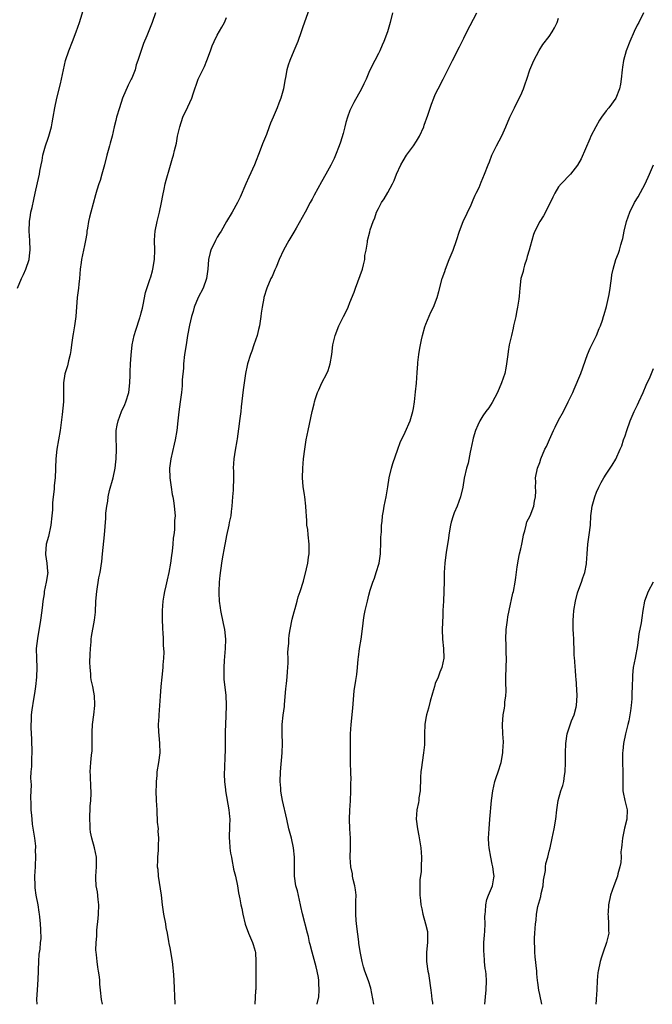
# Model space of a CAD drawing. Units: inches. Extents: x 2631000 to 2634000, y 1506000 to 1509000.
# Drawn here: x 2633289 to 2633423, y 1506000 to 1506208 of the extents above; entities that cross this region are included whole.
import ezdxf

# ---------------------------------------------------------------- set-up
doc = ezdxf.new("R2010")
doc.units = ezdxf.units.IN
doc.header["$MEASUREMENT"] = 0
doc.layers.add('LD26311506_10ft', color=141, linetype='Continuous')

msp = doc.modelspace()

# ---------------------------------------------------------------- linework, layer by layer
at = {"layer": 'LD26311506_10ft'}
for points, elevation in [([(2633288.89, 1506151), (2633289.73, 1506153), (2633290.15, 1506153.85), (2633290.68, 1506155), (2633291.35, 1506157), (2633291.53, 1506158.47), (2633291.58, 1506159), (2633291.47, 1506161), (2633291.34, 1506163), (2633291.41, 1506165), (2633291.62, 1506166.38), (2633291.74, 1506167), (2633291.96, 1506167.96), (2633292.32, 1506169.68), (2633292.65, 1506171), (2633293.15, 1506173.15), (2633293.53, 1506175), (2633293.62, 1506175.62), (2633293.87, 1506177), (2633294.08, 1506177.92), (2633294.25, 1506179), (2633294.81, 1506181), (2633295.38, 1506182.62), (2633295.51, 1506183), (2633296.07, 1506185), (2633296.2, 1506185.8), (2633296.45, 1506187), (2633296.77, 1506189), (2633297.19, 1506191), (2633297.96, 1506194.04), (2633298.17, 1506195), (2633298.57, 1506197), (2633299.03, 1506199), (2633299.7, 1506201), (2633300.51, 1506203), (2633301.27, 1506205), (2633301.94, 1506207), (2633303, 1506210.39)], 9410), ([(2633350.82, 1506211), (2633349, 1506205.85), (2633348.73, 1506205), (2633347.98, 1506203), (2633347.14, 1506201), (2633346.32, 1506199), (2633346, 1506198), (2633345.72, 1506197), (2633345.42, 1506195.42), (2633345.27, 1506194.73), (2633344.99, 1506193), (2633344.43, 1506191), (2633344.01, 1506189.99), (2633343.66, 1506189), (2633342.82, 1506187), (2633342.25, 1506185.75), (2633342, 1506185), (2633341.39, 1506183.39), (2633340.58, 1506181.42), (2633340.09, 1506180.09), (2633338.84, 1506177), (2633337.65, 1506174.35), (2633337.02, 1506173), (2633335.84, 1506170.16), (2633335.3, 1506169), (2633334.18, 1506167), (2633333, 1506165.04), (2633331.82, 1506163), (2633331.51, 1506162.49), (2633331, 1506161.7), (2633330.62, 1506161), (2633329.7, 1506159), (2633329.54, 1506158.46), (2633329.19, 1506157), (2633329.04, 1506155), (2633328.78, 1506153), (2633328.04, 1506151), (2633327, 1506149), (2633326.18, 1506147), (2633325.93, 1506146.07), (2633325.6, 1506145), (2633325.18, 1506143.18), (2633324.77, 1506141), (2633324.44, 1506139), (2633324.14, 1506137), (2633323.91, 1506135), (2633323.87, 1506134.13), (2633323.65, 1506131.65), (2633323.61, 1506130.39), (2633323.47, 1506129), (2633323.2, 1506127), (2633322.89, 1506124.89), (2633322.68, 1506123), (2633322.49, 1506121), (2633322.18, 1506119), (2633321.94, 1506118.06), (2633321.22, 1506115), (2633320.98, 1506113.02), (2633321.03, 1506111), (2633321.28, 1506109), (2633321.51, 1506107.51), (2633321.63, 1506107), (2633321.76, 1506106.24), (2633321.96, 1506105), (2633322.12, 1506103), (2633322.04, 1506101.96), (2633322.04, 1506101), (2633321.99, 1506100), (2633321.84, 1506099), (2633321.71, 1506098.29), (2633321.64, 1506097), (2633321.54, 1506095.54), (2633321.38, 1506094.62), (2633321.19, 1506093), (2633320.83, 1506091), (2633320.48, 1506089.52), (2633320.2, 1506088.2), (2633319.91, 1506087), (2633319.76, 1506086.24), (2633319.56, 1506085), (2633319.41, 1506083), (2633319.43, 1506081), (2633319.49, 1506079.49), (2633319.51, 1506079), (2633319.57, 1506078.43), (2633319.61, 1506077), (2633319.63, 1506075.63), (2633319.71, 1506075), (2633319.76, 1506074.24), (2633319.7, 1506073), (2633319.57, 1506071.57), (2633319.54, 1506071), (2633319.3, 1506069), (2633319.09, 1506067), (2633318.97, 1506064.97), (2633318.87, 1506063), (2633318.67, 1506061), (2633318.68, 1506060.68), (2633318.55, 1506059), (2633318.62, 1506057.38), (2633318.71, 1506056.71), (2633318.87, 1506055), (2633318.88, 1506053), (2633318.63, 1506051), (2633318.31, 1506049), (2633318.25, 1506048.25), (2633318.11, 1506047), (2633318.11, 1506046.11), (2633318.07, 1506045), (2633318.15, 1506043), (2633318.25, 1506041), (2633318.26, 1506040.26), (2633318.37, 1506039), (2633318.37, 1506038.37), (2633318.53, 1506037), (2633318.52, 1506036.52), (2633318.62, 1506035), (2633318.54, 1506033.46), (2633318.53, 1506032.53), (2633318.39, 1506031), (2633318.42, 1506030.42), (2633318.38, 1506029), (2633318.46, 1506028.46), (2633318.58, 1506027), (2633319.2, 1506023), (2633319.44, 1506021), (2633319.72, 1506019), (2633320.08, 1506017), (2633320.2, 1506016.2), (2633320.45, 1506015), (2633320.77, 1506013.23), (2633320.83, 1506012.83), (2633321, 1506011.92), (2633321.48, 1506009), (2633321.66, 1506007.66), (2633321.72, 1506007), (2633321.76, 1506006.24), (2633321.86, 1506005), (2633322.1, 1506000.1), (2633322.11, 1506000)], 9380), ([(2633317.99, 1506209), (2633317.32, 1506207), (2633316.18, 1506204.18), (2633315.48, 1506202.52), (2633314.95, 1506201.05), (2633314.28, 1506199), (2633313.95, 1506198.05), (2633313.68, 1506197), (2633313, 1506195.23), (2633312.9, 1506195), (2633312.25, 1506193.75), (2633311.06, 1506191), (2633310.38, 1506189), (2633309.8, 1506187), (2633309.66, 1506186.34), (2633309.31, 1506185), (2633308.84, 1506183), (2633308.46, 1506181.54), (2633308.3, 1506181), (2633307.77, 1506179), (2633307.28, 1506177), (2633306.71, 1506175), (2633306.3, 1506173.7), (2633306.04, 1506173), (2633305.62, 1506171.62), (2633305.32, 1506170.68), (2633304.35, 1506167), (2633304.09, 1506165.91), (2633303.89, 1506165), (2633303.65, 1506163.65), (2633303.55, 1506163), (2633303.5, 1506162.5), (2633303.22, 1506161), (2633303, 1506159.98), (2633302.41, 1506157), (2633302.35, 1506156.35), (2633302.15, 1506155), (2633301.96, 1506153), (2633301.8, 1506151.8), (2633301.73, 1506151), (2633301.48, 1506149), (2633301.17, 1506145), (2633300.9, 1506143), (2633300.66, 1506141.34), (2633300.57, 1506141), (2633300.47, 1506140.47), (2633300.28, 1506139), (2633300.16, 1506137.84), (2633299.99, 1506137), (2633299.64, 1506135.64), (2633299.43, 1506134.57), (2633298.91, 1506132.91), (2633298.61, 1506131), (2633298.63, 1506129.37), (2633298.6, 1506128.6), (2633298.6, 1506127), (2633298.32, 1506124.32), (2633297.9, 1506121), (2633297.57, 1506119), (2633297.19, 1506117), (2633296.95, 1506115), (2633296.9, 1506113.1), (2633296.92, 1506112.92), (2633296.84, 1506111), (2633296.63, 1506109.37), (2633296.62, 1506108.62), (2633296.41, 1506107), (2633296.28, 1506105.72), (2633296.25, 1506104.25), (2633296.16, 1506103), (2633295.95, 1506101), (2633295.41, 1506098.59), (2633294.95, 1506097), (2633294.78, 1506095), (2633294.8, 1506094.8), (2633295.1, 1506093), (2633295.26, 1506091.26), (2633295.3, 1506091), (2633294.98, 1506088.98), (2633294.51, 1506087), (2633294.5, 1506086.5), (2633294.26, 1506085), (2633294.19, 1506084.19), (2633294.03, 1506083), (2633293.73, 1506081), (2633293.1, 1506077.1), (2633292.87, 1506075), (2633292.88, 1506072.88), (2633292.96, 1506071), (2633292.89, 1506069), (2633292.68, 1506067), (2633292.46, 1506065.54), (2633292.31, 1506064.31), (2633291.93, 1506062.07), (2633291.81, 1506061), (2633291.79, 1506059.79), (2633291.72, 1506059), (2633291.71, 1506058.3), (2633291.88, 1506055.88), (2633291.93, 1506053), (2633291.87, 1506051.87), (2633291.86, 1506050.14), (2633291.74, 1506049), (2633291.67, 1506047.67), (2633291.76, 1506046.24), (2633291.66, 1506043.66), (2633291.72, 1506042.28), (2633291.72, 1506041), (2633291.83, 1506039.83), (2633291.89, 1506039), (2633292.01, 1506037.99), (2633292.46, 1506035), (2633292.67, 1506033.33), (2633292.68, 1506033), (2633292.65, 1506032.65), (2633292.73, 1506031), (2633292.65, 1506029.35), (2633292.61, 1506029), (2633292.51, 1506027), (2633292.55, 1506025), (2633292.58, 1506024.58), (2633292.79, 1506023), (2633293.17, 1506021), (2633293.4, 1506019.4), (2633293.49, 1506019), (2633293.56, 1506018.44), (2633293.69, 1506017), (2633293.77, 1506015.77), (2633293.79, 1506013.79), (2633293.7, 1506013), (2633293.62, 1506011.62), (2633293.43, 1506010.57), (2633293.33, 1506009), (2633293.28, 1506007.28), (2633293.26, 1506007), (2633293.2, 1506005.2), (2633293.04, 1506003.04), (2633292.91, 1506001), (2633292.95, 1506000)], 9400), ([(2633306.83, 1506000), (2633306.64, 1506001), (2633306.4, 1506003), (2633306.27, 1506004.27), (2633306.25, 1506005), (2633306.19, 1506005.81), (2633306.01, 1506007), (2633305.84, 1506007.84), (2633305.68, 1506009), (2633305.54, 1506010.46), (2633305.46, 1506011), (2633305.44, 1506011.44), (2633305.49, 1506013), (2633305.63, 1506014.37), (2633305.62, 1506015), (2633305.64, 1506015.64), (2633305.92, 1506018.08), (2633305.98, 1506019), (2633306.02, 1506021), (2633305.88, 1506022.12), (2633305.74, 1506023.74), (2633305.52, 1506025), (2633305.44, 1506026.56), (2633305.43, 1506027), (2633305.56, 1506029), (2633305.55, 1506031), (2633305.16, 1506033), (2633304.6, 1506035), (2633304.32, 1506036.32), (2633304.25, 1506037), (2633304.24, 1506037.76), (2633304.14, 1506039), (2633304.22, 1506041.78), (2633304.35, 1506043), (2633304.44, 1506044.44), (2633304.42, 1506045), (2633304.34, 1506045.66), (2633304.29, 1506048.29), (2633304.22, 1506049), (2633304.37, 1506051), (2633304.52, 1506052.52), (2633304.6, 1506053), (2633304.63, 1506053.37), (2633304.66, 1506055), (2633304.65, 1506056.65), (2633304.63, 1506057.37), (2633304.74, 1506059), (2633305.01, 1506061), (2633305.2, 1506063), (2633305.2, 1506063.2), (2633305.14, 1506065), (2633305, 1506065.8), (2633304.77, 1506067), (2633304.42, 1506068.42), (2633304.36, 1506069), (2633304.36, 1506069.64), (2633304.2, 1506071), (2633304.16, 1506072.16), (2633304.23, 1506073.77), (2633304.26, 1506075), (2633304.4, 1506076.4), (2633304.43, 1506077), (2633304.48, 1506077.52), (2633305.16, 1506081), (2633305.33, 1506082.67), (2633305.44, 1506085), (2633305.62, 1506087), (2633306.08, 1506089.92), (2633306.3, 1506091), (2633306.65, 1506093.35), (2633306.83, 1506095), (2633307.24, 1506099), (2633307.51, 1506102.49), (2633307.56, 1506103.56), (2633307.71, 1506105), (2633307.94, 1506106.06), (2633308.04, 1506107), (2633308.32, 1506108.32), (2633309.06, 1506111), (2633309.5, 1506113), (2633309.67, 1506114.33), (2633309.72, 1506115), (2633309.76, 1506117), (2633309.76, 1506117.76), (2633309.7, 1506119), (2633309.73, 1506119.73), (2633309.73, 1506121), (2633309.94, 1506122.06), (2633310.1, 1506123), (2633310.86, 1506125), (2633311.52, 1506126.48), (2633311.73, 1506127), (2633312.36, 1506129), (2633312.61, 1506131), (2633312.63, 1506132.63), (2633312.68, 1506133.32), (2633312.74, 1506135), (2633312.87, 1506136.87), (2633313.09, 1506139), (2633313.5, 1506141), (2633313.85, 1506142.15), (2633314.72, 1506144.72), (2633314.8, 1506145), (2633314.83, 1506145.17), (2633315, 1506145.79), (2633315.23, 1506146.77), (2633315.43, 1506147.43), (2633315.92, 1506150.08), (2633316.83, 1506152.83), (2633317, 1506153.39), (2633317.34, 1506154.66), (2633317.45, 1506155), (2633317.81, 1506157), (2633317.85, 1506159), (2633317.8, 1506161), (2633317.87, 1506162.13), (2633317.95, 1506163), (2633318.35, 1506165), (2633318.82, 1506167), (2633319.25, 1506169), (2633319.52, 1506170.48), (2633319.83, 1506171.83), (2633320.05, 1506173), (2633320.23, 1506173.77), (2633321, 1506176.43), (2633321.61, 1506178.39), (2633321.77, 1506179), (2633321.99, 1506179.99), (2633322.43, 1506181.57), (2633322.66, 1506183), (2633323.1, 1506185), (2633323.79, 1506187), (2633324.8, 1506189.2), (2633325.65, 1506191), (2633325.97, 1506191.97), (2633327.01, 1506195), (2633327.95, 1506197), (2633328.3, 1506197.7), (2633328.85, 1506199), (2633329.58, 1506201), (2633329.93, 1506202.07), (2633330.36, 1506203), (2633331, 1506204.28), (2633331.97, 1506206.03), (2633332.53, 1506207), (2633333, 1506208.06)], 9390), ([(2633368, 1506209), (2633367.48, 1506207), (2633366.89, 1506205), (2633366.14, 1506203), (2633365.78, 1506202.22), (2633365.28, 1506201), (2633365, 1506200.43), (2633364.26, 1506199), (2633363.82, 1506198.18), (2633363, 1506196.41), (2633362.39, 1506195), (2633361.93, 1506194.07), (2633361.43, 1506193), (2633359.85, 1506190.15), (2633359.25, 1506189), (2633359, 1506188.44), (2633358.48, 1506187), (2633358.11, 1506185.89), (2633357.94, 1506185), (2633357.58, 1506183.58), (2633357, 1506181.77), (2633356.74, 1506181), (2633355.97, 1506179), (2633355.68, 1506178.32), (2633355, 1506176.91), (2633353.9, 1506175), (2633353, 1506173.36), (2633351.43, 1506170.57), (2633351, 1506169.76), (2633350.63, 1506169), (2633349.55, 1506167), (2633347.65, 1506163.65), (2633347.2, 1506162.8), (2633346.12, 1506161), (2633344.98, 1506159), (2633344.08, 1506157), (2633343.41, 1506155.41), (2633343.19, 1506154.81), (2633342.57, 1506153.43), (2633342.34, 1506153), (2633341.5, 1506151), (2633340.86, 1506149), (2633340.84, 1506148.84), (2633340.48, 1506147), (2633340.29, 1506145.71), (2633340.23, 1506145), (2633339.92, 1506143), (2633339.75, 1506142.25), (2633339.43, 1506141), (2633338.76, 1506139), (2633338.3, 1506137.7), (2633338.02, 1506137), (2633337.39, 1506135), (2633337.32, 1506134.68), (2633336.96, 1506133), (2633336.45, 1506129.55), (2633336.35, 1506128.35), (2633336.06, 1506125.94), (2633335.97, 1506125), (2633335.72, 1506123), (2633335.65, 1506122.35), (2633335.22, 1506119.22), (2633335.18, 1506118.81), (2633334.79, 1506116.79), (2633334.5, 1506115), (2633334.4, 1506113), (2633334.43, 1506112.43), (2633334.45, 1506111), (2633334.47, 1506110.47), (2633334.41, 1506109), (2633334.39, 1506108.39), (2633334.25, 1506107), (2633334.08, 1506105), (2633333.92, 1506103.92), (2633333.86, 1506103), (2633333.55, 1506101.55), (2633333.49, 1506101), (2633333, 1506098.81), (2633332.71, 1506097.29), (2633332.56, 1506096.56), (2633332.07, 1506093.93), (2633331.93, 1506093), (2633331.59, 1506090.41), (2633331.45, 1506089), (2633331.34, 1506087), (2633331.34, 1506086.66), (2633331.39, 1506085), (2633331.61, 1506083.61), (2633331.68, 1506083), (2633332.3, 1506080.3), (2633332.56, 1506079), (2633332.74, 1506077), (2633332.68, 1506075), (2633332.47, 1506072.47), (2633332.38, 1506071), (2633332.42, 1506069.58), (2633332.41, 1506069), (2633332.44, 1506068.44), (2633332.83, 1506065.17), (2633332.9, 1506063), (2633332.83, 1506060.83), (2633332.66, 1506057.34), (2633332.7, 1506056.7), (2633332.67, 1506055), (2633332.66, 1506053.34), (2633332.67, 1506053), (2633332.64, 1506052.64), (2633332.55, 1506049.45), (2633332.48, 1506049), (2633332.45, 1506048.45), (2633332.54, 1506047), (2633332.77, 1506045.23), (2633332.79, 1506045), (2633333.46, 1506041), (2633333.61, 1506039.61), (2633333.65, 1506039), (2633333.63, 1506037.63), (2633333.55, 1506035), (2633333.61, 1506034.39), (2633333.69, 1506033), (2633333.84, 1506031.84), (2633333.99, 1506031), (2633334.13, 1506030.13), (2633334.41, 1506029), (2633334.48, 1506028.48), (2633334.88, 1506027), (2633335.28, 1506025), (2633335.49, 1506023.49), (2633335.75, 1506022.25), (2633335.97, 1506021), (2633336.17, 1506020.17), (2633336.4, 1506019), (2633336.91, 1506016.91), (2633337.6, 1506015), (2633338.47, 1506013), (2633338.58, 1506012.58), (2633339, 1506011.19), (2633339.05, 1506010.95), (2633339.17, 1506009), (2633339.14, 1506007.14), (2633339.15, 1506005), (2633339.13, 1506003.13), (2633339.1, 1506002.9), (2633338.91, 1506000)], 9370), ([(2633352.11, 1506000), (2633352.12, 1506000.12), (2633352.41, 1506001.59), (2633352.52, 1506003), (2633352.44, 1506004.44), (2633352.47, 1506005), (2633352.38, 1506005.62), (2633352.12, 1506007), (2633351.91, 1506007.91), (2633351.03, 1506010.97), (2633350.64, 1506012.64), (2633350.49, 1506013), (2633350.26, 1506014.26), (2633350.04, 1506015), (2633349, 1506019.06), (2633348.64, 1506020.64), (2633348.59, 1506021), (2633347.91, 1506023.91), (2633347.61, 1506025), (2633347.31, 1506027), (2633347.34, 1506031), (2633347.1, 1506033), (2633346.64, 1506035), (2633346.11, 1506037), (2633345.66, 1506039), (2633344.79, 1506043), (2633344.5, 1506044.5), (2633344.44, 1506045), (2633344.43, 1506045.57), (2633344.31, 1506047), (2633344.38, 1506049), (2633344.73, 1506053), (2633344.76, 1506055), (2633344.68, 1506057), (2633344.71, 1506059), (2633344.93, 1506060.93), (2633345.19, 1506062.81), (2633345.2, 1506063.2), (2633345.51, 1506066.49), (2633345.65, 1506067.65), (2633345.78, 1506069), (2633345.84, 1506070.16), (2633345.91, 1506071), (2633345.96, 1506071.96), (2633345.96, 1506073), (2633345.93, 1506074.07), (2633345.99, 1506075), (2633346.09, 1506076.09), (2633346.1, 1506077), (2633346.19, 1506077.81), (2633346.38, 1506079), (2633346.84, 1506081.16), (2633347.24, 1506082.76), (2633347.45, 1506083.45), (2633347.86, 1506085), (2633348.07, 1506085.93), (2633348.5, 1506087), (2633349.17, 1506089.17), (2633349.82, 1506091.82), (2633350.09, 1506093), (2633350.29, 1506094.29), (2633350.41, 1506095), (2633350.4, 1506096.4), (2633350.43, 1506097), (2633350.2, 1506099), (2633350.09, 1506100.09), (2633349.94, 1506101), (2633349.91, 1506101.91), (2633349.81, 1506103), (2633349.79, 1506103.79), (2633349.72, 1506105), (2633349.5, 1506107), (2633349.41, 1506107.41), (2633349.15, 1506109.15), (2633349, 1506111), (2633349.04, 1506113), (2633349.21, 1506115), (2633349.46, 1506117), (2633349.79, 1506119), (2633350.18, 1506121), (2633351.03, 1506125), (2633351.42, 1506126.58), (2633351.5, 1506127), (2633351.73, 1506127.73), (2633352.16, 1506129), (2633352.44, 1506129.56), (2633353.09, 1506131), (2633354.13, 1506133), (2633354.38, 1506133.62), (2633354.85, 1506135), (2633355.16, 1506137), (2633355.41, 1506139), (2633355.9, 1506141), (2633356.68, 1506143), (2633357.66, 1506145), (2633358.12, 1506145.88), (2633358.61, 1506147), (2633359, 1506147.93), (2633359.88, 1506150.12), (2633360.17, 1506151), (2633361.61, 1506155), (2633361.86, 1506155.86), (2633362.12, 1506157), (2633362.17, 1506157.83), (2633362.42, 1506159), (2633362.69, 1506160.69), (2633362.71, 1506161), (2633363.16, 1506162.84), (2633363.28, 1506163.28), (2633363.87, 1506165), (2633364.22, 1506165.78), (2633364.63, 1506167), (2633365, 1506167.76), (2633365.66, 1506169), (2633366.2, 1506169.8), (2633367, 1506171.17), (2633367.98, 1506173), (2633368.3, 1506173.7), (2633368.79, 1506175), (2633369.72, 1506177), (2633370.19, 1506177.81), (2633370.95, 1506179), (2633372.39, 1506181), (2633373, 1506181.95), (2633373.64, 1506183), (2633374.55, 1506185), (2633374.68, 1506185.32), (2633375.43, 1506187.43), (2633376.22, 1506189.78), (2633376.67, 1506191), (2633377, 1506191.78), (2633377.57, 1506193), (2633378.64, 1506195), (2633380.65, 1506199), (2633382.12, 1506201.88), (2633382.66, 1506203), (2633383, 1506203.65), (2633383.64, 1506205), (2633385.77, 1506209)], 9360), ([(2633364.06, 1506000), (2633364.05, 1506000.05), (2633363.39, 1506003.39), (2633362.92, 1506004.92), (2633362.15, 1506007), (2633361.87, 1506007.87), (2633361.55, 1506009), (2633361.12, 1506011.12), (2633360.86, 1506012.86), (2633360.85, 1506013.15), (2633360.42, 1506016.42), (2633360.3, 1506017.7), (2633360.22, 1506019), (2633360.26, 1506020.26), (2633360.26, 1506021.74), (2633360.29, 1506023), (2633360.16, 1506024.16), (2633360.03, 1506025), (2633359.7, 1506026.3), (2633359.56, 1506027), (2633359.51, 1506027.51), (2633359.19, 1506029), (2633359.07, 1506030.93), (2633359.12, 1506033), (2633359.09, 1506035), (2633358.96, 1506036.96), (2633358.87, 1506039), (2633358.95, 1506040.95), (2633359.11, 1506042.89), (2633359.21, 1506045), (2633359.19, 1506046.81), (2633359.22, 1506047.22), (2633359.16, 1506049), (2633359.13, 1506050.87), (2633359.14, 1506051.14), (2633359.09, 1506054.91), (2633359.1, 1506057), (2633359.22, 1506059), (2633359.59, 1506062.41), (2633359.91, 1506066.09), (2633360.27, 1506068.27), (2633360.46, 1506069.54), (2633360.59, 1506071), (2633360.73, 1506072.73), (2633360.81, 1506073.19), (2633361.04, 1506075), (2633361.37, 1506077), (2633361.73, 1506079.73), (2633361.87, 1506081), (2633362.03, 1506081.97), (2633362.21, 1506083), (2633362.68, 1506085), (2633363, 1506086.25), (2633363.28, 1506087.28), (2633363.81, 1506089), (2633364.14, 1506089.86), (2633364.51, 1506091), (2633365.13, 1506093), (2633365.44, 1506095), (2633365.47, 1506095.47), (2633365.53, 1506097), (2633365.53, 1506098.46), (2633365.63, 1506099.63), (2633365.67, 1506101), (2633365.76, 1506101.76), (2633365.86, 1506103), (2633366.04, 1506104.04), (2633366.19, 1506105), (2633366.6, 1506107), (2633367, 1506109.1), (2633367.28, 1506111), (2633367.74, 1506113), (2633368.01, 1506113.99), (2633369.08, 1506117), (2633369.58, 1506118.42), (2633370.62, 1506120.62), (2633371.68, 1506123), (2633372.28, 1506125), (2633372.39, 1506125.61), (2633372.59, 1506127), (2633372.85, 1506129.15), (2633373.03, 1506130.97), (2633373.19, 1506133.19), (2633373.29, 1506135), (2633373.33, 1506135.33), (2633373.5, 1506137), (2633373.71, 1506138.29), (2633374.09, 1506140.09), (2633374.3, 1506141), (2633374.81, 1506142.81), (2633375, 1506143.37), (2633376.06, 1506145.94), (2633376.58, 1506147), (2633377.37, 1506149), (2633377.74, 1506150.26), (2633378.46, 1506153), (2633379, 1506154.51), (2633379.15, 1506155), (2633379.94, 1506157), (2633380.76, 1506159), (2633381.46, 1506161), (2633382.09, 1506163), (2633382.88, 1506165), (2633384.56, 1506168.56), (2633385, 1506169.57), (2633385.41, 1506170.59), (2633385.64, 1506171), (2633386.21, 1506172.21), (2633386.69, 1506173.31), (2633387.4, 1506175), (2633388.16, 1506177), (2633388.41, 1506177.59), (2633388.94, 1506179), (2633389.91, 1506181), (2633391, 1506183.07), (2633391.87, 1506185), (2633392.69, 1506187), (2633393.67, 1506189), (2633394.71, 1506191), (2633395, 1506191.64), (2633395.58, 1506193), (2633395.93, 1506194.07), (2633396.27, 1506195), (2633396.96, 1506197.03), (2633397.8, 1506199), (2633398.9, 1506201.1), (2633399.68, 1506202.32), (2633401, 1506204.05), (2633401.63, 1506205), (2633402.11, 1506205.89), (2633402.68, 1506207), (2633403, 1506207.89)], 9350), ([(2633420.86, 1506209), (2633419.91, 1506207), (2633419.59, 1506206.41), (2633418.92, 1506205.08), (2633418.01, 1506203), (2633417.24, 1506201), (2633416.68, 1506199), (2633416.45, 1506197.55), (2633416.38, 1506197), (2633416.16, 1506195), (2633416.01, 1506193.99), (2633415.82, 1506193), (2633415.06, 1506191), (2633413.55, 1506189), (2633413, 1506188.35), (2633412.03, 1506187), (2633411.63, 1506186.37), (2633410.85, 1506185), (2633409.82, 1506183), (2633409.56, 1506182.44), (2633407.73, 1506178.27), (2633407, 1506176.91), (2633405.48, 1506175), (2633403.53, 1506173), (2633403, 1506172.37), (2633402.18, 1506171), (2633401.81, 1506170.19), (2633400.21, 1506167), (2633399.79, 1506166.21), (2633399, 1506165), (2633398, 1506163), (2633397.7, 1506162.3), (2633397, 1506159.76), (2633396.81, 1506159), (2633396.38, 1506157.62), (2633396.21, 1506157), (2633395.81, 1506155.81), (2633395.56, 1506155), (2633395.49, 1506154.51), (2633395.03, 1506153), (2633394.8, 1506151), (2633394.68, 1506149.32), (2633394.62, 1506148.62), (2633394.35, 1506147), (2633394.08, 1506145.92), (2633393.94, 1506145), (2633393.5, 1506143), (2633393.43, 1506142.57), (2633393.03, 1506141), (2633392.58, 1506139), (2633392.38, 1506137.62), (2633392.27, 1506137), (2633392.04, 1506135), (2633391.87, 1506134.13), (2633391.63, 1506133), (2633390.94, 1506131), (2633390.1, 1506129), (2633389, 1506126.89), (2633388.26, 1506125.74), (2633387.66, 1506125), (2633387, 1506124.04), (2633386.38, 1506123), (2633385.93, 1506122.07), (2633385.5, 1506121), (2633385, 1506119.33), (2633384.92, 1506119), (2633384.52, 1506117), (2633384.37, 1506116.37), (2633383.91, 1506114.09), (2633383.59, 1506113), (2633383.1, 1506110.9), (2633382.77, 1506109), (2633382.34, 1506107), (2633381.63, 1506105), (2633381, 1506103.58), (2633380.77, 1506103), (2633380.36, 1506101.64), (2633380.21, 1506101), (2633379.87, 1506099), (2633379.77, 1506098.23), (2633379.3, 1506095.3), (2633379.03, 1506093), (2633378.89, 1506091), (2633378.83, 1506089.17), (2633378.8, 1506087), (2633378.72, 1506085), (2633378.6, 1506083), (2633378.55, 1506081.45), (2633378.5, 1506081), (2633378.48, 1506080.48), (2633378.46, 1506079), (2633378.54, 1506077), (2633378.73, 1506075), (2633378.78, 1506073), (2633378.36, 1506071), (2633377.96, 1506070.04), (2633377.57, 1506069), (2633377, 1506067.6), (2633376.8, 1506067), (2633376.43, 1506065.57), (2633375.92, 1506063.92), (2633375.58, 1506062.42), (2633375.13, 1506061), (2633375, 1506060.32), (2633374.77, 1506059), (2633374.71, 1506057), (2633374.71, 1506055), (2633374.69, 1506054.69), (2633374.52, 1506053), (2633374.21, 1506051), (2633374.11, 1506049.89), (2633373.96, 1506049), (2633373.87, 1506047.87), (2633373.87, 1506047), (2633373.78, 1506045.78), (2633373.78, 1506045), (2633373.55, 1506043.55), (2633373.51, 1506043), (2633373.45, 1506042.55), (2633373.12, 1506041), (2633372.98, 1506039), (2633373.23, 1506037), (2633373.53, 1506035.53), (2633373.76, 1506034.24), (2633373.94, 1506033), (2633373.98, 1506031.98), (2633374.09, 1506031), (2633374.04, 1506029), (2633373.98, 1506027.98), (2633373.76, 1506026.24), (2633373.71, 1506025), (2633373.75, 1506023.75), (2633373.72, 1506023), (2633373.86, 1506021.86), (2633373.91, 1506021), (2633374.13, 1506020.13), (2633374.34, 1506019), (2633374.95, 1506016.95), (2633375.33, 1506015.33), (2633375.36, 1506015), (2633375.35, 1506014.65), (2633375.37, 1506013), (2633375.16, 1506011), (2633375.15, 1506009), (2633375.43, 1506007), (2633375.54, 1506006.46), (2633375.79, 1506005), (2633375.93, 1506003.93), (2633376.07, 1506003), (2633376.16, 1506001.84), (2633376.27, 1506001), (2633376.38, 1506000.38), (2633376.4, 1506000)], 9340), ([(2633387.46, 1506000), (2633387.65, 1506002.35), (2633387.73, 1506003), (2633387.78, 1506005), (2633387.72, 1506006.28), (2633387.66, 1506007), (2633387.54, 1506007.54), (2633387.4, 1506009), (2633387.27, 1506010.73), (2633387.22, 1506011), (2633387.21, 1506011.21), (2633387.26, 1506013), (2633387.39, 1506014.61), (2633387.44, 1506015.44), (2633387.5, 1506017), (2633387.47, 1506018.53), (2633387.5, 1506019), (2633387.58, 1506019.58), (2633387.65, 1506021), (2633387.88, 1506022.12), (2633388.21, 1506023), (2633389.03, 1506025), (2633389.35, 1506026.65), (2633389.43, 1506027), (2633389.36, 1506027.36), (2633389.14, 1506029), (2633389, 1506029.55), (2633388.68, 1506031), (2633388.36, 1506033), (2633388.3, 1506033.7), (2633388.24, 1506035), (2633388.33, 1506037), (2633388.52, 1506039), (2633388.85, 1506043), (2633389.11, 1506045), (2633389.58, 1506047), (2633389.84, 1506047.84), (2633390.25, 1506049), (2633390.88, 1506051), (2633391.26, 1506053), (2633391.3, 1506054.7), (2633391.34, 1506055), (2633391.34, 1506055.34), (2633391.24, 1506057), (2633391.17, 1506059), (2633391.31, 1506061), (2633391.57, 1506062.43), (2633391.64, 1506063), (2633391.68, 1506063.68), (2633391.89, 1506065), (2633391.95, 1506066.05), (2633391.9, 1506067.9), (2633391.9, 1506069), (2633392.01, 1506073), (2633391.96, 1506074.04), (2633391.93, 1506075.93), (2633391.88, 1506077), (2633391.96, 1506079), (2633392.2, 1506081), (2633392.31, 1506081.69), (2633392.55, 1506083), (2633393.36, 1506086.64), (2633393.46, 1506087), (2633393.86, 1506089), (2633394, 1506090), (2633394.24, 1506092.24), (2633394.37, 1506093), (2633394.5, 1506093.5), (2633394.76, 1506095), (2633395, 1506096.02), (2633395.21, 1506097), (2633395.51, 1506098.49), (2633395.6, 1506099), (2633395.85, 1506099.85), (2633396.12, 1506101), (2633396.31, 1506101.69), (2633397, 1506102.99), (2633397.79, 1506105), (2633397.9, 1506106.1), (2633398.14, 1506107), (2633398.18, 1506108.18), (2633398.11, 1506109), (2633398.16, 1506110.16), (2633398.15, 1506111), (2633398.57, 1506113), (2633399, 1506114.19), (2633399.27, 1506115), (2633400.12, 1506117), (2633400.41, 1506117.59), (2633401.04, 1506119.04), (2633401.94, 1506121), (2633402.3, 1506121.7), (2633403, 1506123.18), (2633404, 1506125), (2633405.04, 1506127), (2633405.98, 1506129), (2633406.29, 1506129.71), (2633407.65, 1506133), (2633409.09, 1506137), (2633409.66, 1506138.34), (2633409.98, 1506139), (2633411, 1506141), (2633411.56, 1506142.44), (2633411.8, 1506143), (2633412.24, 1506144.24), (2633412.49, 1506145), (2633412.58, 1506145.42), (2633413.11, 1506147.11), (2633413.65, 1506149.65), (2633413.83, 1506151), (2633414.01, 1506152.01), (2633414.13, 1506153), (2633414.25, 1506153.75), (2633414.5, 1506155), (2633415.09, 1506157), (2633415.62, 1506158.38), (2633415.81, 1506159), (2633416.11, 1506160.11), (2633416.42, 1506161), (2633416.55, 1506161.45), (2633416.84, 1506163), (2633417.3, 1506165), (2633418.03, 1506167), (2633418.99, 1506169), (2633419.74, 1506170.26), (2633421.22, 1506173), (2633422.13, 1506175), (2633422.97, 1506177)], 9330), ([(2633399.43, 1506000), (2633399, 1506002.07), (2633398.81, 1506003), (2633398.6, 1506004.6), (2633398.57, 1506005), (2633398.4, 1506006.4), (2633398.37, 1506007), (2633398.02, 1506009.98), (2633397.95, 1506011), (2633397.96, 1506011.96), (2633397.88, 1506013), (2633397.94, 1506013.94), (2633397.96, 1506015), (2633398.12, 1506017), (2633398.23, 1506017.77), (2633398.32, 1506019), (2633398.61, 1506020.61), (2633399.27, 1506022.73), (2633399.35, 1506023.35), (2633399.72, 1506025), (2633399.84, 1506026.16), (2633400.21, 1506028.21), (2633400.26, 1506029), (2633400.32, 1506029.68), (2633400.69, 1506031), (2633401, 1506032.31), (2633401.18, 1506033), (2633401.63, 1506035), (2633402.06, 1506037), (2633402.4, 1506039), (2633402.63, 1506041), (2633402.93, 1506043), (2633403.47, 1506045), (2633403.85, 1506046.15), (2633404.06, 1506047), (2633404.27, 1506048.27), (2633404.41, 1506049), (2633404.48, 1506051), (2633404.44, 1506053), (2633404.5, 1506055), (2633404.8, 1506057), (2633405, 1506057.67), (2633405.73, 1506059.73), (2633406.27, 1506061), (2633406.66, 1506062.66), (2633406.77, 1506063), (2633406.88, 1506065.12), (2633406.67, 1506068.67), (2633406.63, 1506069), (2633406.57, 1506070.57), (2633406.48, 1506071), (2633406.44, 1506072.44), (2633406.34, 1506073), (2633406.3, 1506073.7), (2633406.26, 1506075), (2633406.2, 1506076.2), (2633406.2, 1506077), (2633406.1, 1506078.1), (2633406.09, 1506079), (2633406.03, 1506080.03), (2633406.04, 1506081), (2633406.12, 1506081.88), (2633406.18, 1506083), (2633406.54, 1506085), (2633407, 1506086.74), (2633407.06, 1506086.94), (2633407.81, 1506089), (2633408.09, 1506089.91), (2633408.52, 1506091), (2633408.87, 1506092.87), (2633408.89, 1506093), (2633408.98, 1506095), (2633409.13, 1506097), (2633409.46, 1506099), (2633409.7, 1506101), (2633409.8, 1506103), (2633409.94, 1506103.94), (2633410.06, 1506105), (2633410.64, 1506107), (2633411, 1506107.94), (2633411.47, 1506109), (2633411.99, 1506110.01), (2633412.55, 1506111), (2633413, 1506111.75), (2633414.32, 1506113.68), (2633415.05, 1506114.95), (2633415.94, 1506117), (2633416.29, 1506117.71), (2633416.67, 1506119), (2633417, 1506119.84), (2633417.39, 1506121), (2633418.1, 1506123), (2633418.9, 1506125), (2633419.63, 1506126.37), (2633419.89, 1506127), (2633420.81, 1506129), (2633421.46, 1506130.54), (2633422.28, 1506132.28), (2633422.59, 1506133), (2633423, 1506134.07)], 9320), ([(2633422.95, 1506089), (2633421.89, 1506087), (2633421.13, 1506085), (2633420.78, 1506083), (2633420.54, 1506081.46), (2633420.41, 1506080.41), (2633419.9, 1506078.1), (2633419.61, 1506075.61), (2633419.13, 1506073), (2633418.73, 1506071), (2633418.6, 1506069.4), (2633418.54, 1506069), (2633418.52, 1506067), (2633418.46, 1506065.54), (2633418.46, 1506065), (2633418.43, 1506064.43), (2633418.29, 1506063), (2633418.12, 1506061.88), (2633418.02, 1506061), (2633417.79, 1506059.79), (2633417.62, 1506059), (2633417.13, 1506057), (2633416.71, 1506055), (2633416.55, 1506053.45), (2633416.49, 1506053), (2633416.47, 1506052.47), (2633416.49, 1506051), (2633416.55, 1506049), (2633416.52, 1506047), (2633416.55, 1506045), (2633416.62, 1506044.62), (2633416.96, 1506043), (2633417.42, 1506041), (2633417.39, 1506039), (2633416.9, 1506037.1), (2633416.44, 1506035), (2633416.35, 1506033.65), (2633416.24, 1506033), (2633416.14, 1506032.14), (2633416.15, 1506031), (2633416.1, 1506029.9), (2633415.93, 1506029), (2633415.51, 1506027.51), (2633415.41, 1506027), (2633414.65, 1506025), (2633413.95, 1506023), (2633413.52, 1506021), (2633413.41, 1506019.41), (2633413.4, 1506019), (2633413.45, 1506018.55), (2633413.53, 1506017), (2633413.53, 1506015.53), (2633413.55, 1506015), (2633413.12, 1506013), (2633412.38, 1506011), (2633412.03, 1506009.97), (2633411.73, 1506009), (2633411.32, 1506007), (2633411.28, 1506006.72), (2633411.14, 1506005), (2633411.06, 1506003.06), (2633410.91, 1506001.09), (2633410.91, 1506000.91), (2633410.86, 1506000)], 9310)]:
    msp.add_lwpolyline(points, dxfattribs=dict(at, elevation=elevation))

doc.saveas('drawing.dxf')
